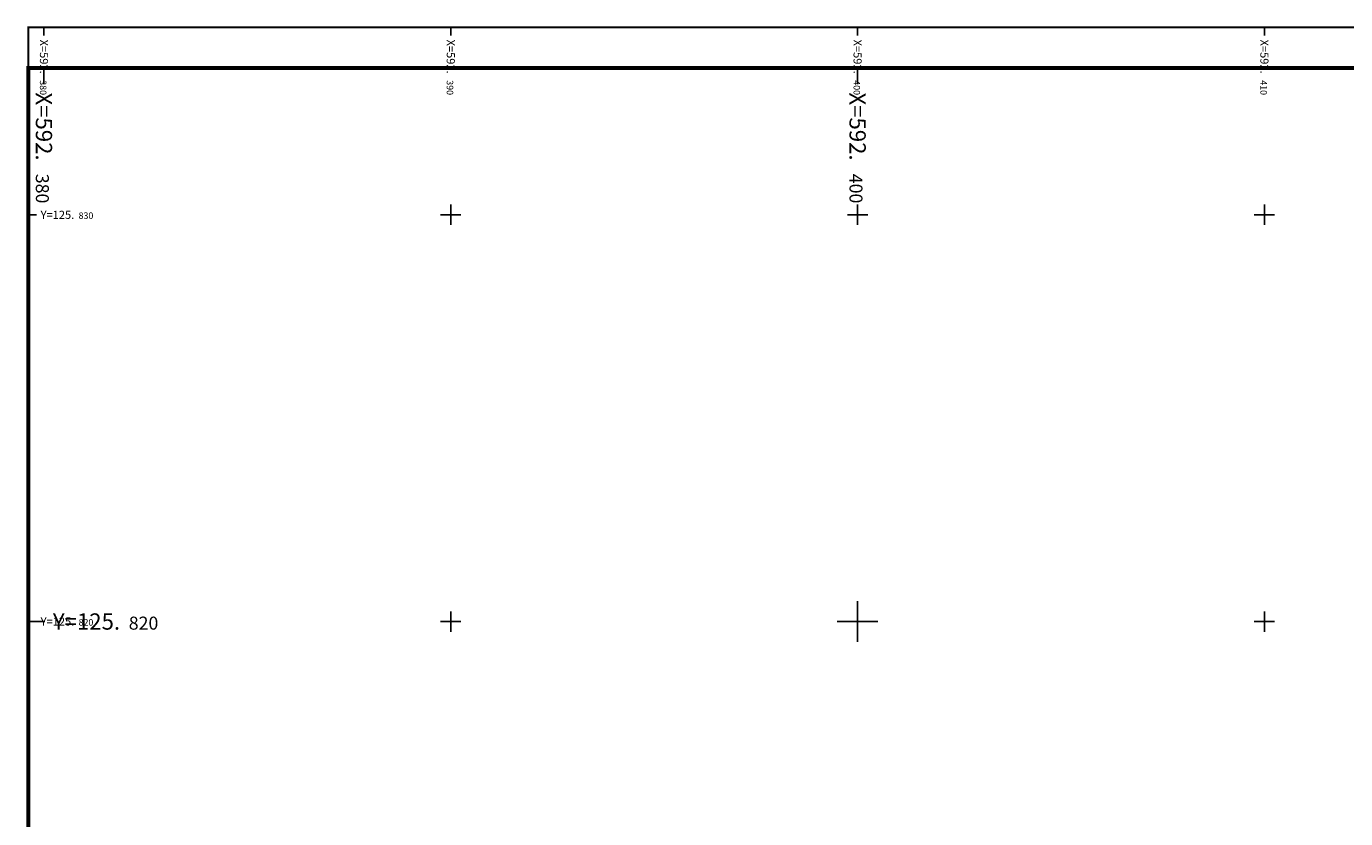
# Model space of a CAD drawing. Units: metres. Extents: x 592380 to 592463, y 125717 to 125835.
# Drawn here: x 592380 to 592412, y 125815 to 125835 of the extents above; entities that cross this region are included whole.
import ezdxf

# ---------------------------------------------------------------- set-up
doc = ezdxf.new("R2010")
doc.units = ezdxf.units.M
doc.header["$LTSCALE"] = 0.01
doc.header["$PDMODE"] = 34
doc.header["$PDSIZE"] = 0.2
for name, color, linetype in [('G1_NA1_COTE_INFO_Q0', 4, 'Continuous'), ('G1_NA1_ORIE_IMPL_CA', 5, 'Continuous'), ('G1_NA1_ORIE_IMPL_CC', 5, 'Continuous')]:
    doc.layers.add(name, color=color, linetype=linetype)
doc.styles.add('ROMANS', font='romans.shx')
doc.dimstyles.new('COTE', dxfattribs={"dimtxt": 0.16, "dimasz": 0.18, "dimexe": 0, "dimexo": 0.3, "dimgap": 0.09, "dimtad": 0, "dimzin": 0, "dimdsep": 46, "dimtxsty": 'ROMANS', "dimblk": 'OBLIQUE', "dimcen": 0, "dimdle": 0.1, "dimse1": 1, "dimse2": 1, "dimclrd": 256, "dimclre": 256, "dimclrt": 256, "dimazin": 0, "dimtfac": 2.66667, "dimtmove": 2, "dimatfit": 3, "dimldrblk": 'OBLIQUE', "dimfxl": 0, "dimtolj": 1, "dimtzin": 0, "dimarcsym": 0})

# ---------------------------------------------------------------- blocks, each defined once
blk = doc.blocks.new('_Oblique')
at = {"color": 0, "linetype": 'ByBlock', "lineweight": -2}
blk.add_line((-0.5, -0.5), (0.5, 0.5), dxfattribs=at)
blk = doc.blocks.new('*D258')
at = {"layer": 'DefPoints', "color": 0}
for p in [(592434.676, 125817.676), (592434.811, 125817.215), (592390.423, 125804.249)]:
    blk.add_point(p, dxfattribs=at)
at = {"layer": 'G1_NA1_COTE_INFO_Q0', "lineweight": -2}
for p, q in [((592434.772, 125817.704), (592412.88, 125811.309)), ((592390.193, 125804.682), (592412.085, 125811.077))]:
    blk.add_line(p, q, dxfattribs=at)
at = {"layer": 'G1_NA1_COTE_INFO_Q0', "lineweight": -2, "xscale": 0.18, "yscale": 0.18, "zscale": 0.18}
for p, rotation in [((592434.676, 125817.676), 16.28382778891463), ((592390.289, 125804.71), 196.2838277889146)]:
    blk.add_blockref('_Oblique', p, dxfattribs=dict(at, rotation=rotation))
at = {"layer": 'G1_NA1_COTE_INFO_Q0', "insert": (592412.482, 125811.193), "char_height": 0.16, "attachment_point": 5, "rotation": 16.2838, "style": 'ROMANS'}
blk.add_mtext('\\A1;46.24', dxfattribs=at)

msp = doc.modelspace()

# ---------------------------------------------------------------- linework, layer by layer
at = {"layer": 'G1_NA1_ORIE_IMPL_CA'}
for p, q in [((592380, 125834.609), (592380, 125834.409)), ((592390, 125834.609), (592390, 125834.409)), ((592400, 125834.609), (592400, 125834.409)), ((592410, 125834.609), (592410, 125834.409)), ((592390, 125829.75), (592390, 125830.25)), ((592400, 125829.75), (592400, 125830.25)), ((592410, 125829.75), (592410, 125830.25)), ((592379.618, 125830), (592379.818, 125830)), ((592389.75, 125830), (592390.25, 125830)), ((592399.75, 125830), (592400.25, 125830)), ((592409.75, 125830), (592410.25, 125830)), ((592390, 125819.75), (592390, 125820.25)), ((592400, 125819.75), (592400, 125820.25)), ((592410, 125819.75), (592410, 125820.25)), ((592379.618, 125820), (592379.818, 125820)), ((592389.75, 125820), (592390.25, 125820)), ((592399.75, 125820), (592400.25, 125820)), ((592409.75, 125820), (592410.25, 125820))]:
    msp.add_line(p, q, dxfattribs=at)
at = {"layer": 'G1_NA1_ORIE_IMPL_CA', "const_width": 0.05}
msp.add_lwpolyline([(592379.618, 125716.809), (592462.618, 125716.809), (592462.618, 125834.609), (592379.618, 125834.609)], close=True, dxfattribs=at)
at = {"layer": 'G1_NA1_ORIE_IMPL_CA', "flags": 128}
msp.add_lwpolyline([(592379.618, 125716.809), (592462.618, 125716.809), (592462.618, 125834.609), (592379.618, 125834.609)], close=True, dxfattribs=at)
at = {"layer": 'G1_NA1_ORIE_IMPL_CC'}
for p, q in [((592380, 125833.609), (592380, 125833.209)), ((592400, 125833.609), (592400, 125833.209)), ((592400, 125819.5), (592400, 125820.5)), ((592379.618, 125820), (592380.018, 125820)), ((592399.5, 125820), (592400.5, 125820))]:
    msp.add_line(p, q, dxfattribs=at)
at = {"layer": 'G1_NA1_ORIE_IMPL_CC', "const_width": 0.1}
msp.add_lwpolyline([(592379.618, 125716.809), (592461.618, 125716.809), (592461.618, 125833.609), (592379.618, 125833.609)], close=True, dxfattribs=at)
at = {"layer": 'G1_NA1_ORIE_IMPL_CC', "flags": 128}
msp.add_lwpolyline([(592379.618, 125716.809), (592461.618, 125716.809), (592461.618, 125833.609), (592379.618, 125833.609)], close=True, dxfattribs=at)

# ---------------------------------------------------------------- texts
at = {"layer": 'G1_NA1_ORIE_IMPL_CA'}
for s, height, p in [('X=592.', 0.2, (592379.9, 125834.309)), ('X=592.', 0.2, (592389.9, 125834.309)), ('X=592.', 0.2, (592399.9, 125834.309)), ('X=592.', 0.2, (592409.9, 125834.309)), ('380', 0.16, (592379.9, 125833.309)), ('390', 0.16, (592389.9, 125833.309)), ('400', 0.16, (592399.9, 125833.309)), ('410', 0.16, (592409.9, 125833.309))]:
    msp.add_text(s, height=height, rotation=270, dxfattribs=at).set_placement(p)
for s, height, p in [('Y=125.', 0.2, (592379.918, 125829.9)), ('830', 0.16, (592380.851, 125829.9)), ('Y=125.', 0.2, (592379.918, 125819.9)), ('820', 0.16, (592380.851, 125819.9))]:
    msp.add_text(s, height=height, dxfattribs=at).set_placement(p)
at = {"layer": 'G1_NA1_ORIE_IMPL_CC'}
for s, height, p in [('X=592.', 0.4, (592379.8, 125833.009)), ('X=592.', 0.4, (592399.8, 125833.009)), ('380', 0.32, (592379.8, 125831.009)), ('400', 0.32, (592399.8, 125831.009))]:
    msp.add_text(s, height=height, rotation=270, dxfattribs=at).set_placement(p)
for s, height, p in [('Y=125.', 0.4, (592380.218, 125819.8)), ('820', 0.32, (592382.084, 125819.8))]:
    msp.add_text(s, height=height, dxfattribs=at).set_placement(p)

# ---------------------------------------------------------------- dimensions: what is measured, and where the dimension line sits
at = {"layer": 'G1_NA1_COTE_INFO_Q0'}
dim = msp.add_aligned_dim(p1=(592390.423, 125804.249), p2=(592434.811, 125817.215), distance=0.48, dimstyle='COTE', dxfattribs=at)
dim.commit()
dim.dimension.update_dxf_attribs({"geometry": '*D258', "text_midpoint": (592412.482, 125811.193)})

doc.saveas('drawing.dxf')
